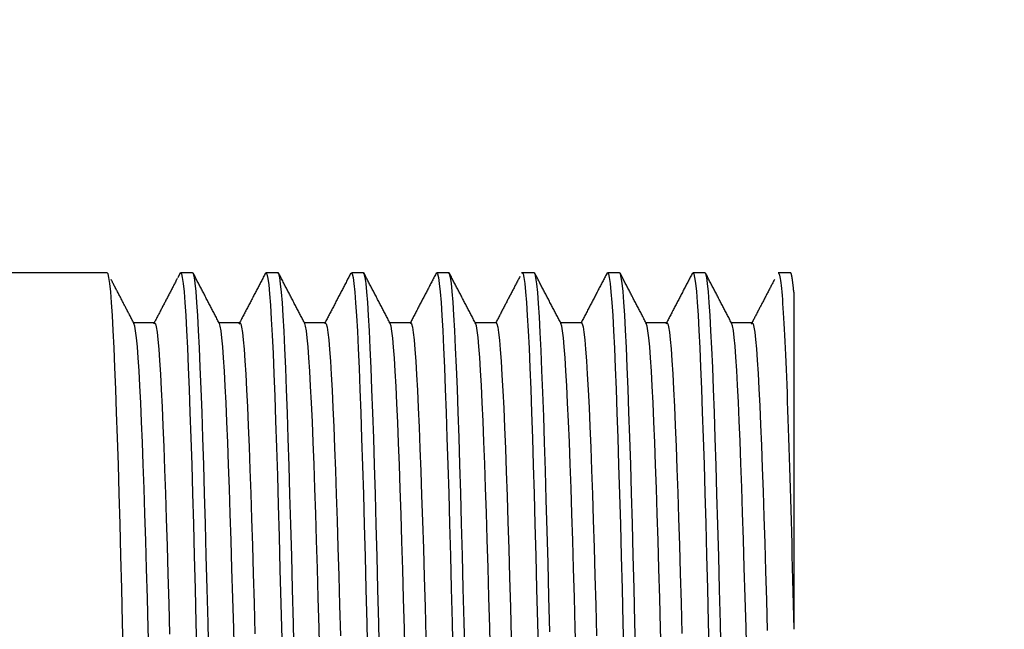
# Model space of a CAD drawing. Units: millimetres. Extents: x 816 to 6228, y 65 to 3925.
# Drawn here: x 1876 to 1903, y 1713 to 1729 of the extents above; entities that cross this region are included whole.
import ezdxf

# ---------------------------------------------------------------- set-up
doc = ezdxf.new("R2010")
doc.units = ezdxf.units.MM
doc.layers.add('LG-Product', color=3, linetype='Continuous')
doc.styles.add('GHS', font='Dotum.ttf')
doc.dimstyles.new('LG_DIM', dxfattribs={"dimtxt": 50, "dimasz": 40, "dimexe": 5, "dimexo": 20, "dimgap": 20, "dimtad": 1, "dimdec": 0, "dimzin": 0, "dimdsep": 46, "dimtxsty": 'GHS', "dimcen": 0.09, "dimclrd": 7, "dimclre": 7, "dimadec": 0, "dimazin": 0, "dimtfac": 1, "dimtdec": 0, "dimtofl": 0, "dimtmove": 0, "dimatfit": 0, "dimfxl": 0, "dimtolj": 1, "dimtzin": 0, "dimarcsym": 0})

# ---------------------------------------------------------------- blocks, each defined once
blk = doc.blocks.new('*D3')
at = {"color": 7, "lineweight": -2, "transparency": 16777216}
for p, q in [((1810.492, 2222.825), (2104.489, 2222.825)), ((2099.489, 2182.825), (2099.489, 1631.51)), ((1810.492, 1591.51), (2104.489, 1591.51))]:
    blk.add_line(p, q, dxfattribs=at)
at = {"color": 7, "lineweight": 70, "transparency": 16777216}
for points in [[(2092.822, 2182.825), (2106.155, 2182.825), (2099.489, 2222.825)], [(2092.822, 1631.51), (2106.155, 1631.51), (2099.489, 1591.51)]]:
    blk.add_solid(points, dxfattribs=at)
at = {"layer": 'Defpoints', "color": 0, "lineweight": 70, "transparency": 16777216}
for p in [(1790.492, 2222.825), (1790.492, 1591.51), (2099.489, 1591.51)]:
    blk.add_point(p, dxfattribs=at)
at = {"color": 0, "lineweight": 70, "transparency": 16777216, "insert": (2054.455, 1907.167), "char_height": 50, "attachment_point": 5, "rotation": 90, "style": 'GHS'}
blk.add_mtext('\\A1;631', dxfattribs=at)

msp = doc.modelspace()

# ---------------------------------------------------------------- linework, layer by layer
at = {"layer": 'LG-Product', "linetype": 'Continuous'}
for p, q in [((1878.733, 1722.479), (1875.825, 1722.479)), ((1880.686, 1722.472), (1880.62, 1722.345)), ((1881.021, 1722.479), (1880.697, 1722.479)), ((1883.309, 1722.479), (1882.986, 1722.479)), ((1885.597, 1722.479), (1885.274, 1722.479)), ((1887.885, 1722.479), (1887.562, 1722.479)), ((1889.845, 1722.482), (1889.83, 1722.453)), ((1890.173, 1722.479), (1889.851, 1722.479)), ((1892.462, 1722.479), (1892.139, 1722.479)), ((1894.75, 1722.479), (1894.427, 1722.479)), ((1897.038, 1722.479), (1896.715, 1722.479)), ((1897.131, 1721.954), (1897.131, 1712.923)), ((1879.999, 1721.137), (1879.44, 1721.137)), ((1882.287, 1721.137), (1881.728, 1721.137)), ((1884.575, 1721.137), (1884.016, 1721.137)), ((1886.863, 1721.137), (1886.304, 1721.137)), ((1889.152, 1721.137), (1888.593, 1721.137)), ((1891.44, 1721.137), (1890.881, 1721.137)), ((1893.728, 1721.137), (1893.169, 1721.137)), ((1896.017, 1721.137), (1895.457, 1721.137))]:
    msp.add_line(p, q, dxfattribs=at)
for points in [[(1879.167, 1712.157), (1879.144, 1713.1), (1879.122, 1714.012), (1879.099, 1714.892), (1879.076, 1715.741), (1879.052, 1716.558), (1879.03, 1717.331), (1879.007, 1718.055), (1878.984, 1718.731), (1878.961, 1719.359), (1878.938, 1719.938), (1878.915, 1720.464), (1878.892, 1720.929), (1878.87, 1721.334), (1878.847, 1721.681), (1878.824, 1721.967), (1878.801, 1722.192), (1878.778, 1722.352), (1878.755, 1722.448), (1878.732, 1722.479)], [(1880.697, 1722.479), (1880.721, 1722.447), (1880.743, 1722.352), (1880.766, 1722.192), (1880.789, 1721.967), (1880.812, 1721.68), (1880.835, 1721.333), (1880.858, 1720.927), (1880.881, 1720.463), (1880.904, 1719.939), (1880.926, 1719.358), (1880.949, 1718.728), (1880.972, 1718.052), (1880.995, 1717.328), (1881.018, 1716.558), (1881.041, 1715.74), (1881.064, 1714.889), (1881.086, 1714.008), (1881.109, 1713.096), (1881.132, 1712.155)], [(1881.455, 1712.159), (1881.433, 1713.099), (1881.41, 1714.01), (1881.387, 1714.893), (1881.364, 1715.747), (1881.341, 1716.563), (1881.318, 1717.331), (1881.295, 1718.054), (1881.273, 1718.732), (1881.249, 1719.362), (1881.226, 1719.943), (1881.203, 1720.465), (1881.18, 1720.929), (1881.158, 1721.335), (1881.135, 1721.682), (1881.112, 1721.97), (1881.089, 1722.194), (1881.066, 1722.353), (1881.043, 1722.448), (1881.021, 1722.479)], [(1881.742, 1721.11), (1881.728, 1721.137), (1881.713, 1721.165), (1881.699, 1721.192), (1881.685, 1721.219), (1881.671, 1721.246), (1881.657, 1721.274), (1881.642, 1721.301), (1881.628, 1721.328), (1881.614, 1721.355), (1881.6, 1721.383), (1881.586, 1721.41), (1881.571, 1721.437), (1881.557, 1721.464), (1881.543, 1721.491), (1881.529, 1721.519), (1881.515, 1721.546), (1881.5, 1721.573), (1881.486, 1721.6), (1881.472, 1721.628), (1881.458, 1721.655), (1881.444, 1721.682), (1881.429, 1721.709), (1881.415, 1721.737), (1881.401, 1721.764), (1881.387, 1721.791), (1881.373, 1721.818), (1881.359, 1721.846), (1881.344, 1721.873), (1881.33, 1721.9), (1881.316, 1721.927), (1881.302, 1721.955), (1881.288, 1721.982), (1881.273, 1722.009), (1881.259, 1722.036), (1881.245, 1722.063), (1881.231, 1722.091), (1881.217, 1722.118), (1881.202, 1722.145), (1881.188, 1722.172), (1881.174, 1722.2), (1881.16, 1722.227), (1881.146, 1722.254), (1881.131, 1722.281), (1881.117, 1722.309), (1881.103, 1722.336), (1881.089, 1722.363), (1881.075, 1722.39), (1881.06, 1722.418), (1881.046, 1722.445), (1881.032, 1722.472)], [(1882.97, 1722.463), (1882.956, 1722.436), (1882.942, 1722.409), (1882.928, 1722.382), (1882.914, 1722.355), (1882.899, 1722.327), (1882.885, 1722.3), (1882.871, 1722.273), (1882.857, 1722.246), (1882.843, 1722.218), (1882.828, 1722.191), (1882.814, 1722.164), (1882.8, 1722.137), (1882.786, 1722.109), (1882.772, 1722.082), (1882.757, 1722.055), (1882.743, 1722.028), (1882.729, 1722), (1882.715, 1721.973), (1882.701, 1721.946), (1882.687, 1721.919), (1882.672, 1721.891), (1882.658, 1721.864), (1882.644, 1721.837), (1882.63, 1721.81), (1882.616, 1721.782), (1882.601, 1721.755), (1882.587, 1721.728), (1882.573, 1721.701), (1882.559, 1721.674), (1882.545, 1721.646), (1882.53, 1721.619), (1882.516, 1721.592), (1882.502, 1721.565), (1882.488, 1721.537), (1882.474, 1721.51), (1882.459, 1721.483), (1882.445, 1721.456), (1882.431, 1721.428), (1882.417, 1721.401), (1882.403, 1721.374), (1882.388, 1721.347), (1882.374, 1721.319), (1882.36, 1721.292), (1882.346, 1721.265), (1882.332, 1721.238), (1882.317, 1721.211), (1882.303, 1721.183), (1882.289, 1721.156), (1882.275, 1721.129), (1882.261, 1721.102)], [(1882.965, 1722.454), (1882.989, 1722.478), (1883.013, 1722.435), (1883.036, 1722.326), (1883.059, 1722.152), (1883.082, 1721.912), (1883.105, 1721.605), (1883.129, 1721.235), (1883.152, 1720.805), (1883.175, 1720.317), (1883.199, 1719.771), (1883.222, 1719.166), (1883.245, 1718.505), (1883.268, 1717.797), (1883.292, 1717.045), (1883.315, 1716.248), (1883.338, 1715.407), (1883.361, 1714.522), (1883.385, 1713.607), (1883.408, 1712.667)], [(1883.744, 1712.134), (1883.721, 1713.074), (1883.699, 1713.994), (1883.675, 1714.882), (1883.652, 1715.73), (1883.629, 1716.537), (1883.607, 1717.306), (1883.584, 1718.034), (1883.561, 1718.718), (1883.538, 1719.348), (1883.515, 1719.923), (1883.492, 1720.445), (1883.47, 1720.912), (1883.447, 1721.324), (1883.424, 1721.673), (1883.401, 1721.96), (1883.378, 1722.184), (1883.355, 1722.346), (1883.332, 1722.445), (1883.309, 1722.479)], [(1884.029, 1721.112), (1884.015, 1721.139), (1884.001, 1721.167), (1883.986, 1721.194), (1883.972, 1721.221), (1883.958, 1721.248), (1883.944, 1721.276), (1883.93, 1721.303), (1883.915, 1721.33), (1883.901, 1721.357), (1883.887, 1721.385), (1883.873, 1721.412), (1883.859, 1721.439), (1883.844, 1721.466), (1883.83, 1721.494), (1883.816, 1721.521), (1883.802, 1721.548), (1883.788, 1721.575), (1883.773, 1721.602), (1883.759, 1721.63), (1883.745, 1721.657), (1883.731, 1721.684), (1883.717, 1721.711), (1883.702, 1721.739), (1883.688, 1721.766), (1883.674, 1721.793), (1883.66, 1721.82), (1883.646, 1721.848), (1883.631, 1721.875), (1883.617, 1721.902), (1883.603, 1721.929), (1883.589, 1721.957), (1883.575, 1721.984), (1883.56, 1722.011), (1883.546, 1722.038), (1883.532, 1722.066), (1883.518, 1722.093), (1883.504, 1722.12), (1883.49, 1722.147), (1883.475, 1722.174), (1883.461, 1722.202), (1883.447, 1722.229), (1883.433, 1722.256), (1883.419, 1722.283), (1883.404, 1722.311), (1883.39, 1722.338), (1883.376, 1722.365), (1883.362, 1722.392), (1883.348, 1722.42), (1883.333, 1722.447), (1883.319, 1722.474)], [(1885.259, 1722.465), (1885.245, 1722.438), (1885.231, 1722.411), (1885.217, 1722.383), (1885.203, 1722.356), (1885.188, 1722.329), (1885.174, 1722.302), (1885.16, 1722.275), (1885.146, 1722.247), (1885.132, 1722.22), (1885.117, 1722.193), (1885.103, 1722.166), (1885.089, 1722.138), (1885.075, 1722.111), (1885.061, 1722.084), (1885.046, 1722.057), (1885.032, 1722.029), (1885.018, 1722.002), (1885.004, 1721.975), (1884.99, 1721.948), (1884.975, 1721.92), (1884.961, 1721.893), (1884.947, 1721.866), (1884.933, 1721.839), (1884.919, 1721.812), (1884.905, 1721.784), (1884.89, 1721.757), (1884.876, 1721.73), (1884.862, 1721.703), (1884.848, 1721.675), (1884.834, 1721.648), (1884.819, 1721.621), (1884.805, 1721.594), (1884.791, 1721.566), (1884.777, 1721.539), (1884.763, 1721.512), (1884.748, 1721.485), (1884.734, 1721.458), (1884.72, 1721.43), (1884.706, 1721.403), (1884.692, 1721.376), (1884.677, 1721.349), (1884.663, 1721.321), (1884.649, 1721.294), (1884.635, 1721.267), (1884.621, 1721.24), (1884.606, 1721.212), (1884.592, 1721.185), (1884.578, 1721.158), (1884.564, 1721.131), (1884.55, 1721.104)], [(1885.274, 1722.479), (1885.297, 1722.446), (1885.32, 1722.348), (1885.343, 1722.185), (1885.366, 1721.96), (1885.389, 1721.674), (1885.412, 1721.326), (1885.435, 1720.916), (1885.458, 1720.446), (1885.481, 1719.922), (1885.503, 1719.346), (1885.526, 1718.719), (1885.549, 1718.038), (1885.572, 1717.306), (1885.595, 1716.534), (1885.618, 1715.724), (1885.64, 1714.878), (1885.663, 1713.995), (1885.686, 1713.075), (1885.709, 1712.127)], [(1886.032, 1712.135), (1886.009, 1713.082), (1885.987, 1713.996), (1885.964, 1714.877), (1885.941, 1715.725), (1885.918, 1716.54), (1885.895, 1717.317), (1885.872, 1718.043), (1885.849, 1718.721), (1885.826, 1719.349), (1885.803, 1719.927), (1885.78, 1720.454), (1885.757, 1720.922), (1885.735, 1721.329), (1885.712, 1721.676), (1885.689, 1721.963), (1885.666, 1722.189), (1885.643, 1722.35), (1885.62, 1722.447), (1885.597, 1722.479)], [(1886.318, 1721.11), (1886.304, 1721.138), (1886.29, 1721.165), (1886.275, 1721.192), (1886.261, 1721.219), (1886.247, 1721.247), (1886.233, 1721.274), (1886.219, 1721.301), (1886.204, 1721.328), (1886.19, 1721.356), (1886.176, 1721.383), (1886.162, 1721.41), (1886.148, 1721.437), (1886.133, 1721.465), (1886.119, 1721.492), (1886.105, 1721.519), (1886.091, 1721.546), (1886.077, 1721.573), (1886.063, 1721.601), (1886.048, 1721.628), (1886.034, 1721.655), (1886.02, 1721.682), (1886.006, 1721.71), (1885.992, 1721.737), (1885.977, 1721.764), (1885.963, 1721.791), (1885.949, 1721.819), (1885.935, 1721.846), (1885.921, 1721.873), (1885.906, 1721.9), (1885.892, 1721.928), (1885.878, 1721.955), (1885.864, 1721.982), (1885.85, 1722.009), (1885.835, 1722.036), (1885.821, 1722.064), (1885.807, 1722.091), (1885.793, 1722.118), (1885.779, 1722.145), (1885.764, 1722.173), (1885.75, 1722.2), (1885.736, 1722.227), (1885.722, 1722.254), (1885.708, 1722.282), (1885.694, 1722.309), (1885.679, 1722.336), (1885.665, 1722.363), (1885.651, 1722.391), (1885.637, 1722.418), (1885.623, 1722.445), (1885.608, 1722.472)], [(1887.553, 1722.477), (1887.539, 1722.45), (1887.525, 1722.422), (1887.511, 1722.395), (1887.497, 1722.368), (1887.482, 1722.341), (1887.468, 1722.314), (1887.454, 1722.286), (1887.44, 1722.259), (1887.426, 1722.232), (1887.411, 1722.205), (1887.397, 1722.177), (1887.383, 1722.15), (1887.369, 1722.123), (1887.355, 1722.096), (1887.34, 1722.068), (1887.326, 1722.041), (1887.312, 1722.014), (1887.298, 1721.987), (1887.284, 1721.959), (1887.269, 1721.932), (1887.255, 1721.905), (1887.241, 1721.878), (1887.227, 1721.851), (1887.213, 1721.823), (1887.199, 1721.796), (1887.184, 1721.769), (1887.17, 1721.742), (1887.156, 1721.714), (1887.142, 1721.687), (1887.128, 1721.66), (1887.113, 1721.633), (1887.099, 1721.605), (1887.085, 1721.578), (1887.071, 1721.551), (1887.057, 1721.524), (1887.042, 1721.497), (1887.028, 1721.469), (1887.014, 1721.442), (1887, 1721.415), (1886.986, 1721.388), (1886.971, 1721.36), (1886.957, 1721.333), (1886.943, 1721.306), (1886.929, 1721.279), (1886.915, 1721.251), (1886.901, 1721.224), (1886.886, 1721.197), (1886.872, 1721.17), (1886.858, 1721.143), (1886.844, 1721.115)], [(1887.562, 1722.479), (1887.585, 1722.448), (1887.608, 1722.352), (1887.631, 1722.193), (1887.653, 1721.969), (1887.676, 1721.682), (1887.699, 1721.335), (1887.722, 1720.929), (1887.745, 1720.465), (1887.768, 1719.942), (1887.791, 1719.361), (1887.813, 1718.732), (1887.836, 1718.055), (1887.859, 1717.332), (1887.883, 1716.562), (1887.906, 1715.745), (1887.928, 1714.893), (1887.951, 1714.012), (1887.974, 1713.101), (1887.997, 1712.16)], [(1888.32, 1712.168), (1888.297, 1713.106), (1888.274, 1714.018), (1888.251, 1714.905), (1888.228, 1715.759), (1888.205, 1716.569), (1888.182, 1717.335), (1888.16, 1718.058), (1888.137, 1718.737), (1888.114, 1719.37), (1888.091, 1719.947), (1888.068, 1720.467), (1888.045, 1720.93), (1888.022, 1721.337), (1888, 1721.685), (1887.976, 1721.972), (1887.953, 1722.194), (1887.93, 1722.352), (1887.908, 1722.448), (1887.885, 1722.479)], [(1888.606, 1721.11), (1888.592, 1721.138), (1888.578, 1721.165), (1888.564, 1721.192), (1888.549, 1721.219), (1888.535, 1721.247), (1888.521, 1721.274), (1888.507, 1721.301), (1888.493, 1721.328), (1888.478, 1721.356), (1888.464, 1721.383), (1888.45, 1721.41), (1888.436, 1721.437), (1888.422, 1721.464), (1888.408, 1721.492), (1888.393, 1721.519), (1888.379, 1721.546), (1888.365, 1721.573), (1888.351, 1721.601), (1888.337, 1721.628), (1888.322, 1721.655), (1888.308, 1721.682), (1888.294, 1721.71), (1888.28, 1721.737), (1888.266, 1721.764), (1888.251, 1721.791), (1888.237, 1721.819), (1888.223, 1721.846), (1888.209, 1721.873), (1888.195, 1721.9), (1888.18, 1721.928), (1888.166, 1721.955), (1888.152, 1721.982), (1888.138, 1722.009), (1888.124, 1722.036), (1888.109, 1722.064), (1888.095, 1722.091), (1888.081, 1722.118), (1888.067, 1722.145), (1888.053, 1722.173), (1888.038, 1722.2), (1888.024, 1722.227), (1888.01, 1722.254), (1887.996, 1722.282), (1887.982, 1722.309), (1887.967, 1722.336), (1887.953, 1722.363), (1887.939, 1722.391), (1887.925, 1722.418), (1887.911, 1722.445), (1887.897, 1722.472)], [(1889.851, 1722.479), (1889.874, 1722.446), (1889.897, 1722.348), (1889.919, 1722.188), (1889.942, 1721.964), (1889.965, 1721.678), (1889.988, 1721.329), (1890.011, 1720.919), (1890.034, 1720.453), (1890.057, 1719.933), (1890.079, 1719.358), (1890.102, 1718.728), (1890.125, 1718.044), (1890.148, 1717.318), (1890.171, 1716.551), (1890.194, 1715.744), (1890.216, 1714.895), (1890.239, 1714.006), (1890.262, 1713.089), (1890.285, 1712.15)], [(1890.591, 1712.853), (1890.568, 1713.794), (1890.545, 1714.697), (1890.521, 1715.563), (1890.498, 1716.39), (1890.475, 1717.179), (1890.452, 1717.928), (1890.429, 1718.626), (1890.406, 1719.27), (1890.382, 1719.859), (1890.359, 1720.395), (1890.336, 1720.877), (1890.313, 1721.298), (1890.29, 1721.655), (1890.267, 1721.948), (1890.243, 1722.179), (1890.22, 1722.345), (1890.197, 1722.445), (1890.174, 1722.479)], [(1890.893, 1721.112), (1890.879, 1721.14), (1890.865, 1721.167), (1890.851, 1721.194), (1890.837, 1721.221), (1890.822, 1721.248), (1890.808, 1721.276), (1890.794, 1721.303), (1890.78, 1721.33), (1890.766, 1721.357), (1890.751, 1721.385), (1890.737, 1721.412), (1890.723, 1721.439), (1890.709, 1721.466), (1890.695, 1721.494), (1890.681, 1721.521), (1890.666, 1721.548), (1890.652, 1721.575), (1890.638, 1721.603), (1890.624, 1721.63), (1890.61, 1721.657), (1890.595, 1721.684), (1890.581, 1721.712), (1890.567, 1721.739), (1890.553, 1721.766), (1890.539, 1721.793), (1890.524, 1721.82), (1890.51, 1721.848), (1890.496, 1721.875), (1890.482, 1721.902), (1890.468, 1721.929), (1890.453, 1721.957), (1890.439, 1721.984), (1890.425, 1722.011), (1890.411, 1722.038), (1890.397, 1722.066), (1890.382, 1722.093), (1890.368, 1722.12), (1890.354, 1722.147), (1890.34, 1722.175), (1890.326, 1722.202), (1890.311, 1722.229), (1890.297, 1722.256), (1890.283, 1722.284), (1890.269, 1722.311), (1890.255, 1722.338), (1890.241, 1722.365), (1890.226, 1722.392), (1890.212, 1722.42), (1890.198, 1722.447), (1890.184, 1722.474)], [(1892.131, 1722.479), (1892.116, 1722.451), (1892.102, 1722.424), (1892.088, 1722.397), (1892.074, 1722.37), (1892.06, 1722.342), (1892.046, 1722.315), (1892.031, 1722.288), (1892.017, 1722.261), (1892.003, 1722.233), (1891.989, 1722.206), (1891.975, 1722.179), (1891.96, 1722.152), (1891.946, 1722.124), (1891.932, 1722.097), (1891.918, 1722.07), (1891.904, 1722.043), (1891.889, 1722.015), (1891.875, 1721.988), (1891.861, 1721.961), (1891.847, 1721.934), (1891.833, 1721.906), (1891.818, 1721.879), (1891.804, 1721.852), (1891.79, 1721.825), (1891.776, 1721.798), (1891.762, 1721.77), (1891.747, 1721.743), (1891.733, 1721.716), (1891.719, 1721.689), (1891.705, 1721.661), (1891.691, 1721.634), (1891.676, 1721.607), (1891.662, 1721.58), (1891.648, 1721.552), (1891.634, 1721.525), (1891.62, 1721.498), (1891.605, 1721.471), (1891.591, 1721.443), (1891.577, 1721.416), (1891.563, 1721.389), (1891.549, 1721.362), (1891.534, 1721.334), (1891.52, 1721.307), (1891.506, 1721.28), (1891.492, 1721.253), (1891.478, 1721.225), (1891.463, 1721.198), (1891.449, 1721.171), (1891.435, 1721.144), (1891.421, 1721.116)], [(1892.139, 1722.479), (1892.162, 1722.447), (1892.185, 1722.351), (1892.207, 1722.189), (1892.23, 1721.964), (1892.253, 1721.678), (1892.276, 1721.331), (1892.299, 1720.924), (1892.322, 1720.456), (1892.345, 1719.93), (1892.367, 1719.353), (1892.39, 1718.726), (1892.413, 1718.049), (1892.436, 1717.321), (1892.459, 1716.545), (1892.482, 1715.733), (1892.505, 1714.887), (1892.527, 1714.006), (1892.55, 1713.091), (1892.574, 1712.142)], [(1892.896, 1712.166), (1892.873, 1713.108), (1892.851, 1714.019), (1892.828, 1714.9), (1892.804, 1715.751), (1892.781, 1716.568), (1892.759, 1717.338), (1892.736, 1718.062), (1892.713, 1718.737), (1892.69, 1719.366), (1892.667, 1719.946), (1892.644, 1720.47), (1892.621, 1720.934), (1892.599, 1721.339), (1892.576, 1721.685), (1892.553, 1721.971), (1892.53, 1722.195), (1892.507, 1722.354), (1892.484, 1722.448), (1892.461, 1722.479)], [(1893.183, 1721.11), (1893.169, 1721.137), (1893.154, 1721.165), (1893.14, 1721.192), (1893.126, 1721.219), (1893.112, 1721.246), (1893.098, 1721.273), (1893.083, 1721.301), (1893.069, 1721.328), (1893.055, 1721.355), (1893.041, 1721.382), (1893.027, 1721.41), (1893.012, 1721.437), (1892.998, 1721.464), (1892.984, 1721.491), (1892.97, 1721.519), (1892.956, 1721.546), (1892.942, 1721.573), (1892.927, 1721.6), (1892.913, 1721.628), (1892.899, 1721.655), (1892.885, 1721.682), (1892.871, 1721.709), (1892.856, 1721.736), (1892.842, 1721.764), (1892.828, 1721.791), (1892.814, 1721.818), (1892.8, 1721.845), (1892.785, 1721.873), (1892.771, 1721.9), (1892.757, 1721.927), (1892.743, 1721.954), (1892.729, 1721.982), (1892.714, 1722.009), (1892.7, 1722.036), (1892.686, 1722.063), (1892.672, 1722.091), (1892.658, 1722.118), (1892.643, 1722.145), (1892.629, 1722.172), (1892.615, 1722.199), (1892.601, 1722.227), (1892.587, 1722.254), (1892.573, 1722.281), (1892.558, 1722.308), (1892.544, 1722.336), (1892.53, 1722.363), (1892.516, 1722.39), (1892.502, 1722.417), (1892.487, 1722.445), (1892.473, 1722.472)], [(1894.414, 1722.469), (1894.4, 1722.442), (1894.385, 1722.415), (1894.371, 1722.387), (1894.357, 1722.36), (1894.343, 1722.333), (1894.329, 1722.306), (1894.314, 1722.278), (1894.3, 1722.251), (1894.286, 1722.224), (1894.272, 1722.197), (1894.258, 1722.169), (1894.243, 1722.142), (1894.229, 1722.115), (1894.215, 1722.088), (1894.201, 1722.06), (1894.187, 1722.033), (1894.172, 1722.006), (1894.158, 1721.979), (1894.144, 1721.951), (1894.13, 1721.924), (1894.116, 1721.897), (1894.101, 1721.87), (1894.087, 1721.842), (1894.073, 1721.815), (1894.059, 1721.788), (1894.045, 1721.761), (1894.03, 1721.733), (1894.016, 1721.706), (1894.002, 1721.679), (1893.988, 1721.652), (1893.974, 1721.624), (1893.96, 1721.597), (1893.945, 1721.57), (1893.931, 1721.543), (1893.917, 1721.515), (1893.903, 1721.488), (1893.889, 1721.461), (1893.874, 1721.434), (1893.86, 1721.407), (1893.846, 1721.379), (1893.832, 1721.352), (1893.818, 1721.325), (1893.803, 1721.298), (1893.789, 1721.27), (1893.775, 1721.243), (1893.761, 1721.216), (1893.747, 1721.189), (1893.732, 1721.161), (1893.718, 1721.134), (1893.704, 1721.107)], [(1894.426, 1722.479), (1894.45, 1722.448), (1894.472, 1722.353), (1894.495, 1722.194), (1894.518, 1721.972), (1894.541, 1721.685), (1894.564, 1721.337), (1894.587, 1720.931), (1894.61, 1720.468), (1894.632, 1719.947), (1894.655, 1719.369), (1894.678, 1718.737), (1894.701, 1718.059), (1894.724, 1717.337), (1894.747, 1716.57), (1894.77, 1715.758), (1894.793, 1714.903), (1894.815, 1714.018), (1894.838, 1713.107), (1894.861, 1712.169)], [(1895.185, 1712.137), (1895.162, 1713.079), (1895.14, 1713.99), (1895.117, 1714.871), (1895.093, 1715.722), (1895.07, 1716.54), (1895.048, 1717.314), (1895.025, 1718.044), (1895.002, 1718.728), (1894.979, 1719.359), (1894.956, 1719.935), (1894.933, 1720.455), (1894.91, 1720.92), (1894.887, 1721.329), (1894.865, 1721.679), (1894.842, 1721.966), (1894.819, 1722.189), (1894.796, 1722.349), (1894.773, 1722.446), (1894.75, 1722.479)], [(1895.471, 1721.111), (1895.457, 1721.138), (1895.442, 1721.165), (1895.428, 1721.192), (1895.414, 1721.22), (1895.4, 1721.247), (1895.386, 1721.274), (1895.371, 1721.301), (1895.357, 1721.329), (1895.343, 1721.356), (1895.329, 1721.383), (1895.315, 1721.41), (1895.3, 1721.437), (1895.286, 1721.465), (1895.272, 1721.492), (1895.258, 1721.519), (1895.244, 1721.546), (1895.229, 1721.574), (1895.215, 1721.601), (1895.201, 1721.628), (1895.187, 1721.655), (1895.173, 1721.683), (1895.158, 1721.71), (1895.144, 1721.737), (1895.13, 1721.764), (1895.116, 1721.792), (1895.102, 1721.819), (1895.087, 1721.846), (1895.073, 1721.873), (1895.059, 1721.901), (1895.045, 1721.928), (1895.031, 1721.955), (1895.016, 1721.982), (1895.002, 1722.009), (1894.988, 1722.037), (1894.974, 1722.064), (1894.96, 1722.091), (1894.946, 1722.118), (1894.931, 1722.146), (1894.917, 1722.173), (1894.903, 1722.2), (1894.889, 1722.227), (1894.875, 1722.255), (1894.86, 1722.282), (1894.846, 1722.309), (1894.832, 1722.336), (1894.818, 1722.364), (1894.804, 1722.391), (1894.789, 1722.418), (1894.775, 1722.445), (1894.761, 1722.473)], [(1896.715, 1722.479), (1896.724, 1722.474), (1896.732, 1722.461), (1896.74, 1722.44), (1896.749, 1722.41), (1896.757, 1722.371), (1896.766, 1722.324), (1896.774, 1722.268), (1896.782, 1722.204), (1896.79, 1722.133), (1896.798, 1722.053), (1896.806, 1721.964), (1896.815, 1721.868), (1896.823, 1721.764), (1896.831, 1721.651), (1896.839, 1721.531), (1896.848, 1721.402), (1896.856, 1721.264), (1896.865, 1721.119), (1896.873, 1720.965), (1896.882, 1720.804), (1896.89, 1720.635), (1896.898, 1720.459), (1896.907, 1720.276), (1896.915, 1720.086), (1896.923, 1719.888), (1896.931, 1719.684), (1896.939, 1719.472), (1896.948, 1719.253), (1896.956, 1719.026), (1896.964, 1718.793), (1896.972, 1718.552), (1896.981, 1718.305), (1896.989, 1718.052), (1896.998, 1717.794), (1897.006, 1717.53), (1897.014, 1717.26), (1897.023, 1716.985), (1897.031, 1716.703), (1897.039, 1716.417), (1897.048, 1716.124), (1897.056, 1715.826), (1897.064, 1715.522), (1897.073, 1715.213), (1897.081, 1714.898), (1897.089, 1714.579), (1897.097, 1714.256), (1897.106, 1713.929), (1897.114, 1713.598), (1897.122, 1713.263), (1897.131, 1712.923)], [(1897.131, 1721.954), (1897.129, 1721.975), (1897.127, 1721.996), (1897.125, 1722.016), (1897.123, 1722.035), (1897.121, 1722.054), (1897.12, 1722.073), (1897.118, 1722.091), (1897.116, 1722.109), (1897.114, 1722.127), (1897.112, 1722.144), (1897.11, 1722.16), (1897.108, 1722.176), (1897.106, 1722.192), (1897.105, 1722.207), (1897.103, 1722.222), (1897.101, 1722.237), (1897.099, 1722.251), (1897.097, 1722.264), (1897.095, 1722.278), (1897.093, 1722.29), (1897.091, 1722.303), (1897.09, 1722.315), (1897.088, 1722.326), (1897.086, 1722.337), (1897.084, 1722.348), (1897.082, 1722.358), (1897.08, 1722.368), (1897.078, 1722.378), (1897.077, 1722.387), (1897.075, 1722.395), (1897.073, 1722.404), (1897.071, 1722.411), (1897.069, 1722.419), (1897.067, 1722.426), (1897.066, 1722.432), (1897.064, 1722.438), (1897.062, 1722.444), (1897.06, 1722.449), (1897.058, 1722.454), (1897.056, 1722.458), (1897.055, 1722.462), (1897.053, 1722.466), (1897.051, 1722.469), (1897.049, 1722.472), (1897.047, 1722.474), (1897.045, 1722.476), (1897.044, 1722.477), (1897.042, 1722.478), (1897.04, 1722.479), (1897.038, 1722.479)], [(1879.453, 1721.111), (1879.441, 1721.135), (1879.428, 1721.158), (1879.416, 1721.182), (1879.404, 1721.206), (1879.391, 1721.229), (1879.379, 1721.253), (1879.367, 1721.277), (1879.354, 1721.301), (1879.342, 1721.324), (1879.33, 1721.348), (1879.317, 1721.372), (1879.305, 1721.395), (1879.293, 1721.419), (1879.28, 1721.443), (1879.268, 1721.466), (1879.256, 1721.49), (1879.243, 1721.514), (1879.231, 1721.537), (1879.219, 1721.561), (1879.206, 1721.585), (1879.194, 1721.609), (1879.181, 1721.632), (1879.169, 1721.656), (1879.157, 1721.68), (1879.144, 1721.703), (1879.132, 1721.727), (1879.12, 1721.751), (1879.107, 1721.774), (1879.095, 1721.798), (1879.083, 1721.822), (1879.07, 1721.846), (1879.058, 1721.869), (1879.046, 1721.893), (1879.033, 1721.917), (1879.021, 1721.94), (1879.009, 1721.964), (1878.996, 1721.988), (1878.984, 1722.011), (1878.972, 1722.035), (1878.959, 1722.059), (1878.947, 1722.082), (1878.935, 1722.106), (1878.922, 1722.13), (1878.91, 1722.154), (1878.897, 1722.177), (1878.885, 1722.201), (1878.873, 1722.225), (1878.86, 1722.248), (1878.848, 1722.272), (1878.836, 1722.296)], [(1880.609, 1722.324), (1880.596, 1722.299), (1880.583, 1722.275), (1880.571, 1722.251), (1880.558, 1722.227), (1880.546, 1722.202), (1880.533, 1722.178), (1880.52, 1722.154), (1880.508, 1722.129), (1880.495, 1722.105), (1880.482, 1722.081), (1880.47, 1722.057), (1880.457, 1722.032), (1880.444, 1722.008), (1880.432, 1721.984), (1880.419, 1721.959), (1880.406, 1721.935), (1880.394, 1721.911), (1880.381, 1721.887), (1880.368, 1721.862), (1880.356, 1721.838), (1880.343, 1721.814), (1880.33, 1721.789), (1880.318, 1721.765), (1880.305, 1721.741), (1880.292, 1721.717), (1880.28, 1721.692), (1880.267, 1721.668), (1880.254, 1721.644), (1880.242, 1721.619), (1880.229, 1721.595), (1880.216, 1721.571), (1880.204, 1721.547), (1880.191, 1721.522), (1880.179, 1721.498), (1880.166, 1721.474), (1880.153, 1721.449), (1880.141, 1721.425), (1880.128, 1721.401), (1880.115, 1721.377), (1880.103, 1721.352), (1880.09, 1721.328), (1880.077, 1721.304), (1880.065, 1721.279), (1880.052, 1721.255), (1880.039, 1721.231), (1880.027, 1721.207), (1880.014, 1721.182), (1880.001, 1721.158), (1879.989, 1721.134), (1879.976, 1721.109)], [(1889.789, 1722.375), (1889.776, 1722.35), (1889.763, 1722.325), (1889.75, 1722.3), (1889.737, 1722.275), (1889.724, 1722.25), (1889.711, 1722.225), (1889.698, 1722.2), (1889.685, 1722.174), (1889.672, 1722.149), (1889.658, 1722.124), (1889.645, 1722.099), (1889.632, 1722.074), (1889.619, 1722.049), (1889.606, 1722.024), (1889.593, 1721.999), (1889.58, 1721.974), (1889.567, 1721.949), (1889.554, 1721.923), (1889.541, 1721.898), (1889.528, 1721.873), (1889.515, 1721.848), (1889.501, 1721.823), (1889.488, 1721.798), (1889.475, 1721.773), (1889.462, 1721.748), (1889.449, 1721.723), (1889.436, 1721.697), (1889.423, 1721.672), (1889.41, 1721.647), (1889.397, 1721.622), (1889.384, 1721.597), (1889.371, 1721.572), (1889.358, 1721.547), (1889.344, 1721.522), (1889.331, 1721.497), (1889.318, 1721.471), (1889.305, 1721.446), (1889.292, 1721.421), (1889.279, 1721.396), (1889.266, 1721.371), (1889.253, 1721.346), (1889.24, 1721.321), (1889.227, 1721.296), (1889.214, 1721.271), (1889.2, 1721.245), (1889.187, 1721.22), (1889.174, 1721.195), (1889.161, 1721.17), (1889.148, 1721.145), (1889.135, 1721.12)], [(1896.615, 1722.3), (1896.602, 1722.277), (1896.59, 1722.253), (1896.577, 1722.229), (1896.565, 1722.205), (1896.552, 1722.181), (1896.54, 1722.157), (1896.527, 1722.133), (1896.515, 1722.109), (1896.502, 1722.085), (1896.49, 1722.061), (1896.477, 1722.037), (1896.465, 1722.013), (1896.452, 1721.989), (1896.44, 1721.965), (1896.427, 1721.941), (1896.415, 1721.917), (1896.402, 1721.893), (1896.39, 1721.869), (1896.377, 1721.845), (1896.365, 1721.821), (1896.352, 1721.797), (1896.34, 1721.773), (1896.327, 1721.749), (1896.315, 1721.725), (1896.302, 1721.701), (1896.29, 1721.677), (1896.277, 1721.653), (1896.265, 1721.629), (1896.252, 1721.605), (1896.24, 1721.581), (1896.227, 1721.557), (1896.215, 1721.533), (1896.202, 1721.509), (1896.19, 1721.485), (1896.177, 1721.461), (1896.165, 1721.437), (1896.152, 1721.413), (1896.14, 1721.389), (1896.127, 1721.365), (1896.115, 1721.341), (1896.102, 1721.317), (1896.09, 1721.293), (1896.077, 1721.269), (1896.065, 1721.245), (1896.052, 1721.221), (1896.04, 1721.197), (1896.027, 1721.173), (1896.015, 1721.149), (1896.002, 1721.125), (1895.99, 1721.101)], [(1879.854, 1712.112), (1879.832, 1712.95), (1879.809, 1713.76), (1879.787, 1714.543), (1879.764, 1715.297), (1879.741, 1716.02), (1879.719, 1716.699), (1879.697, 1717.336), (1879.674, 1717.929), (1879.651, 1718.48), (1879.628, 1718.987), (1879.606, 1719.443), (1879.584, 1719.845), (1879.561, 1720.194), (1879.539, 1720.49), (1879.516, 1720.733), (1879.493, 1720.92), (1879.471, 1721.049), (1879.448, 1721.12)], [(1879.999, 1721.137), (1880.021, 1721.109), (1880.044, 1721.024), (1880.066, 1720.883), (1880.088, 1720.686), (1880.111, 1720.431), (1880.133, 1720.122), (1880.156, 1719.761), (1880.179, 1719.35), (1880.201, 1718.888), (1880.223, 1718.375), (1880.246, 1717.812), (1880.268, 1717.209), (1880.291, 1716.566), (1880.313, 1715.884), (1880.336, 1715.162), (1880.358, 1714.4), (1880.381, 1713.609), (1880.403, 1712.794)], [(1882.142, 1712.11), (1882.12, 1712.946), (1882.098, 1713.758), (1882.075, 1714.543), (1882.052, 1715.301), (1882.029, 1716.02), (1882.007, 1716.697), (1881.985, 1717.333), (1881.962, 1717.928), (1881.939, 1718.482), (1881.917, 1718.988), (1881.894, 1719.442), (1881.872, 1719.843), (1881.85, 1720.193), (1881.827, 1720.49), (1881.804, 1720.734), (1881.781, 1720.92), (1881.759, 1721.048), (1881.737, 1721.12)], [(1882.287, 1721.137), (1882.31, 1721.107), (1882.333, 1721.021), (1882.355, 1720.879), (1882.377, 1720.681), (1882.399, 1720.428), (1882.422, 1720.118), (1882.445, 1719.756), (1882.467, 1719.344), (1882.489, 1718.884), (1882.512, 1718.374), (1882.534, 1717.814), (1882.556, 1717.209), (1882.579, 1716.565), (1882.602, 1715.885), (1882.624, 1715.167), (1882.646, 1714.412), (1882.669, 1713.62), (1882.691, 1712.804)], [(1884.431, 1712.109), (1884.408, 1712.95), (1884.385, 1713.77), (1884.363, 1714.555), (1884.34, 1715.304), (1884.318, 1716.018), (1884.295, 1716.696), (1884.273, 1717.339), (1884.25, 1717.937), (1884.228, 1718.486), (1884.205, 1718.987), (1884.182, 1719.44), (1884.16, 1719.844), (1884.137, 1720.197), (1884.115, 1720.493), (1884.092, 1720.734), (1884.07, 1720.919), (1884.047, 1721.048), (1884.025, 1721.121)], [(1884.575, 1721.137), (1884.598, 1721.108), (1884.621, 1721.021), (1884.643, 1720.876), (1884.666, 1720.676), (1884.688, 1720.421), (1884.711, 1720.112), (1884.733, 1719.748), (1884.756, 1719.329), (1884.779, 1718.861), (1884.801, 1718.347), (1884.823, 1717.787), (1884.846, 1717.182), (1884.868, 1716.531), (1884.891, 1715.838), (1884.914, 1715.113), (1884.936, 1714.355), (1884.958, 1713.567), (1884.981, 1712.746)], [(1886.719, 1712.091), (1886.697, 1712.933), (1886.674, 1713.744), (1886.652, 1714.526), (1886.629, 1715.279), (1886.606, 1716.002), (1886.584, 1716.685), (1886.562, 1717.323), (1886.539, 1717.917), (1886.517, 1718.468), (1886.494, 1718.974), (1886.471, 1719.433), (1886.449, 1719.837), (1886.426, 1720.187), (1886.404, 1720.484), (1886.381, 1720.727), (1886.358, 1720.916), (1886.336, 1721.047), (1886.313, 1721.119)], [(1886.863, 1721.137), (1886.886, 1721.108), (1886.909, 1721.023), (1886.931, 1720.88), (1886.953, 1720.679), (1886.976, 1720.421), (1886.999, 1720.109), (1887.022, 1719.745), (1887.044, 1719.328), (1887.067, 1718.859), (1887.089, 1718.338), (1887.112, 1717.77), (1887.135, 1717.161), (1887.157, 1716.511), (1887.18, 1715.82), (1887.203, 1715.087), (1887.225, 1714.317), (1887.248, 1713.521), (1887.27, 1712.699)], [(1889.006, 1712.135), (1888.984, 1712.971), (1888.961, 1713.785), (1888.938, 1714.574), (1888.916, 1715.327), (1888.893, 1716.041), (1888.871, 1716.716), (1888.849, 1717.353), (1888.826, 1717.95), (1888.803, 1718.502), (1888.78, 1719.004), (1888.758, 1719.454), (1888.736, 1719.855), (1888.713, 1720.204), (1888.691, 1720.501), (1888.668, 1720.741), (1888.645, 1720.925), (1888.623, 1721.051), (1888.6, 1721.122)], [(1889.152, 1721.137), (1889.175, 1721.107), (1889.198, 1721.019), (1889.22, 1720.874), (1889.242, 1720.674), (1889.265, 1720.417), (1889.287, 1720.104), (1889.31, 1719.735), (1889.333, 1719.315), (1889.356, 1718.847), (1889.378, 1718.33), (1889.4, 1717.764), (1889.423, 1717.15), (1889.446, 1716.494), (1889.469, 1715.802), (1889.491, 1715.075), (1889.514, 1714.312), (1889.536, 1713.513), (1889.559, 1712.682)], [(1891.295, 1712.111), (1891.273, 1712.957), (1891.25, 1713.773), (1891.227, 1714.555), (1891.205, 1715.304), (1891.182, 1716.02), (1891.16, 1716.702), (1891.137, 1717.344), (1891.115, 1717.939), (1891.092, 1718.487), (1891.069, 1718.988), (1891.047, 1719.443), (1891.024, 1719.848), (1891.002, 1720.199), (1890.98, 1720.494), (1890.957, 1720.735), (1890.934, 1720.92), (1890.911, 1721.049), (1890.889, 1721.121)], [(1891.44, 1721.137), (1891.462, 1721.109), (1891.485, 1721.024), (1891.507, 1720.881), (1891.53, 1720.681), (1891.552, 1720.426), (1891.575, 1720.117), (1891.597, 1719.755), (1891.62, 1719.339), (1891.643, 1718.87), (1891.665, 1718.354), (1891.687, 1717.793), (1891.71, 1717.189), (1891.733, 1716.541), (1891.756, 1715.848), (1891.778, 1715.118), (1891.801, 1714.358), (1891.823, 1713.569), (1891.845, 1712.751)], [(1893.583, 1712.11), (1893.561, 1712.947), (1893.539, 1713.758), (1893.516, 1714.541), (1893.493, 1715.298), (1893.47, 1716.019), (1893.448, 1716.697), (1893.426, 1717.334), (1893.403, 1717.928), (1893.381, 1718.48), (1893.358, 1718.987), (1893.335, 1719.442), (1893.313, 1719.844), (1893.291, 1720.193), (1893.268, 1720.49), (1893.245, 1720.733), (1893.222, 1720.92), (1893.2, 1721.048), (1893.177, 1721.12)], [(1893.728, 1721.137), (1893.75, 1721.109), (1893.773, 1721.024), (1893.795, 1720.884), (1893.817, 1720.687), (1893.84, 1720.434), (1893.862, 1720.125), (1893.885, 1719.765), (1893.908, 1719.355), (1893.93, 1718.894), (1893.952, 1718.384), (1893.975, 1717.822), (1893.997, 1717.219), (1894.02, 1716.577), (1894.042, 1715.897), (1894.065, 1715.178), (1894.087, 1714.419), (1894.109, 1713.628), (1894.132, 1712.814)], [(1895.871, 1712.137), (1895.849, 1712.973), (1895.826, 1713.785), (1895.803, 1714.572), (1895.78, 1715.329), (1895.758, 1716.046), (1895.735, 1716.725), (1895.713, 1717.365), (1895.69, 1717.963), (1895.667, 1718.512), (1895.645, 1719.011), (1895.622, 1719.461), (1895.6, 1719.862), (1895.577, 1720.212), (1895.555, 1720.507), (1895.532, 1720.745), (1895.51, 1720.927), (1895.487, 1721.053), (1895.464, 1721.123)], [(1896.016, 1721.137), (1896.039, 1721.108), (1896.061, 1721.023), (1896.084, 1720.882), (1896.106, 1720.687), (1896.128, 1720.438), (1896.15, 1720.135), (1896.173, 1719.778), (1896.195, 1719.368), (1896.217, 1718.909), (1896.239, 1718.403), (1896.262, 1717.85), (1896.284, 1717.25), (1896.307, 1716.612), (1896.329, 1715.938), (1896.351, 1715.229), (1896.373, 1714.483), (1896.396, 1713.7), (1896.418, 1712.89)]]:
    msp.add_lwpolyline(points, dxfattribs=at)

# ---------------------------------------------------------------- dimensions: what is measured, and where the dimension line sits
at = {"lineweight": 70}
dim = msp.add_linear_dim(base=(2099.489, 1591.51), p1=(1790.492, 2222.825), p2=(1790.492, 1591.51), angle=90, dimstyle='LG_DIM', dxfattribs=at)
dim.commit()
dim.dimension.update_dxf_attribs({"geometry": '*D3', "text_midpoint": (2054.455, 1907.167)})

doc.saveas('drawing.dxf')
